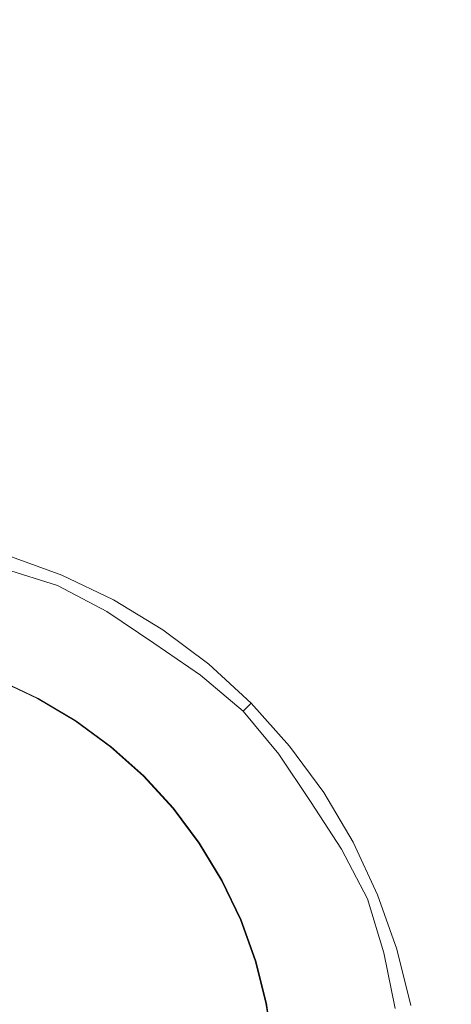
# Model space of a CAD drawing. Extents: x -689 to 731, y 126 to 746.
# Drawn here: x 347 to 368, y 443 to 491 of the extents above; entities that cross this region are included whole.
import ezdxf

# ---------------------------------------------------------------- set-up
doc = ezdxf.new("R2010")
doc.units = 0
doc.header["$LTSCALE"] = 500
doc.header["$MEASUREMENT"] = 0
doc.layers.add('GOYA_CERAMIKA', color=7, linetype='Continuous')
doc.layers.add('GOYA_CHROM', color=7, linetype='Continuous')

msp = doc.modelspace()

# ---------------------------------------------------------------- linework, layer by layer
at = {"layer": 'GOYA_CERAMIKA', "lineweight": 0}
for points, invisible_edges in [([(352.237, 501.379, 293.65), (393.326, 509.87, 293.98), (411.537, 495.562, 293.993), (369.825, 489.072, 293.662)], 15), ([(331.493, 505.021, 460.617), (339.177, 486.178, 460.623), (352.422, 481.929, 460.632), (351.921, 499.024, 460.631)], 15), ([(352.237, 501.379, 293.65), (369.825, 489.072, 293.662), (322.903, 481.812, 293.528), (303.444, 491.053, 293.514)], 15), ([(369.551, 492.386, 460.644), (351.921, 499.024, 460.631), (352.422, 481.929, 460.632), (363.877, 477.227, 460.64)], 15), ([(384.496, 485.221, 460.654), (369.551, 492.386, 460.644), (363.877, 477.227, 460.64), (373.61, 472.149, 460.647)], 15), ([(380.409, 475.999, 293.67), (326.456, 470.322, 293.531), (322.903, 481.812, 293.528), (369.825, 489.072, 293.662)], 15), ([(339.177, 486.178, 460.623), (345.42, 470.87, 460.627), (352.828, 468.041, 460.632), (352.422, 481.929, 460.632)], 15), ([(363.877, 477.227, 460.64), (352.422, 481.929, 460.632), (352.828, 468.041, 460.632), (359.268, 464.912, 460.637)], 15), ([(373.61, 472.149, 460.647), (363.877, 477.227, 460.64), (359.268, 464.912, 460.637), (364.766, 461.529, 460.64)], 15), ([(387.404, 462.606, 293.675), (327.309, 458.164, 293.531), (326.456, 470.322, 293.531), (380.409, 475.999, 293.67)], 15), ([(344.881, 463.442, 460.627), (349.165, 461.686, 460.63), (345.42, 470.87, 460.627), (337.268, 473.385, 460.621)], 15), ([(373.61, 472.149, 460.647), (364.766, 461.529, 460.64), (369.349, 457.94, 460.644), (381.685, 466.771, 460.652)], 15), ([(349.165, 461.686, 460.63), (353.072, 459.709, 460.632), (352.828, 468.041, 460.632), (345.42, 470.87, 460.627)], 15), ([(356.502, 457.523, 460.635), (359.268, 464.912, 460.637), (352.828, 468.041, 460.632), (353.072, 459.709, 460.632)], 15), ([(348.688, 458.47, 460.589), (344.881, 463.442, 460.627), (340.322, 464.964, 460.623), (346.184, 459.661, 460.588)], 15), ([(359.46, 455.158, 460.637), (364.766, 461.529, 460.64), (359.268, 464.912, 460.637), (356.502, 457.523, 460.635)], 15), ([(348.688, 458.47, 460.589), (351.038, 457.093, 460.591), (349.165, 461.686, 460.63), (344.881, 463.442, 460.627)], 15), ([(387.404, 462.606, 293.675), (394.223, 449.341, 293.68), (338.667, 446.922, 293.539), (327.309, 458.164, 293.531)], 15), ([(351.038, 457.093, 460.591), (353.194, 455.542, 460.592), (353.072, 459.709, 460.632), (349.165, 461.686, 460.63)], 15), ([(359.46, 455.158, 460.637), (361.948, 452.641, 460.638), (369.349, 457.94, 460.644), (364.766, 461.529, 460.64)], 15), ([(346.184, 459.661, 460.588), (343.562, 460.654, 460.586), (346.22, 458.792, 460.468), (348.138, 457.893, 460.469)], 11), ([(348.688, 458.47, 460.589), (346.184, 459.661, 460.588), (348.138, 457.893, 460.469), (349.957, 456.813, 460.47)], 11), ([(355.12, 453.828, 460.594), (356.502, 457.523, 460.635), (353.072, 459.709, 460.632), (353.194, 455.542, 460.592)], 15), ([(348.115, 457.893, 438.275), (346.197, 458.792, 438.273), (346.191, 458.792, 431.674), (348.108, 457.893, 431.675)], 11), ([(348.121, 457.893, 444.502), (346.204, 458.792, 444.501), (346.197, 458.792, 438.273), (348.115, 457.893, 438.275)], 15), ([(348.121, 457.893, 444.502), (348.127, 457.893, 449.984), (346.209, 458.792, 449.983), (346.204, 458.792, 444.501)], 15), ([(348.127, 457.893, 449.984), (348.131, 457.893, 454.348), (346.214, 458.792, 454.347), (346.209, 458.792, 449.983)], 15), ([(348.134, 457.893, 457.223), (346.217, 458.792, 457.221), (346.214, 458.792, 454.347), (348.131, 457.893, 454.348)], 15), ([(348.136, 457.893, 458.939), (346.219, 458.792, 458.938), (346.217, 458.792, 457.221), (348.134, 457.893, 457.223)], 15), ([(348.136, 457.893, 458.939), (348.137, 457.893, 459.83), (346.22, 458.792, 459.829), (346.219, 458.792, 458.938)], 15), ([(348.138, 457.893, 460.469), (346.22, 458.792, 460.468), (346.22, 458.792, 460.228), (348.137, 457.893, 460.23)], 15), ([(348.137, 457.893, 459.83), (348.137, 457.893, 460.23), (346.22, 458.792, 460.228), (346.22, 458.792, 459.829)], 15), ([(348.688, 458.47, 460.589), (349.957, 456.813, 460.47), (351.662, 455.563, 460.472), (351.038, 457.093, 460.591)], 13), ([(349.934, 456.813, 438.276), (348.115, 457.893, 438.275), (348.108, 457.893, 431.675), (349.928, 456.813, 431.676)], 11), ([(349.941, 456.813, 444.503), (348.121, 457.893, 444.502), (348.115, 457.893, 438.275), (349.934, 456.813, 438.276)], 15), ([(349.941, 456.813, 444.503), (349.946, 456.813, 449.985), (348.127, 457.893, 449.984), (348.121, 457.893, 444.502)], 15), ([(349.946, 456.813, 449.985), (349.951, 456.813, 454.35), (348.131, 457.893, 454.348), (348.127, 457.893, 449.984)], 15), ([(349.954, 456.813, 457.224), (348.134, 457.893, 457.223), (348.131, 457.893, 454.348), (349.951, 456.813, 454.35)], 15), ([(349.956, 456.813, 458.94), (348.136, 457.893, 458.939), (348.134, 457.893, 457.223), (349.954, 456.813, 457.224)], 15), ([(349.956, 456.813, 458.94), (349.956, 456.813, 459.832), (348.137, 457.893, 459.83), (348.136, 457.893, 458.939)], 15), ([(349.957, 456.813, 460.47), (348.138, 457.893, 460.469), (348.137, 457.893, 460.23), (349.957, 456.813, 460.231)], 15), ([(349.956, 456.813, 459.832), (349.957, 456.813, 460.231), (348.137, 457.893, 460.23), (348.137, 457.893, 459.83)], 15), ([(361.948, 452.641, 460.638), (363.971, 450.003, 460.64), (373.045, 454.191, 460.646), (369.349, 457.94, 460.644)], 15), ([(356.806, 451.972, 460.595), (359.46, 455.158, 460.637), (356.502, 457.523, 460.635), (355.12, 453.828, 460.594)], 15), ([(351.038, 457.093, 460.591), (351.662, 455.563, 460.472), (353.235, 454.154, 460.473), (353.194, 455.542, 460.592)], 13), ([(349.934, 456.813, 438.276), (349.928, 456.813, 431.676), (351.632, 455.563, 431.677), (351.639, 455.563, 438.277)], 13), ([(349.941, 456.813, 444.503), (349.934, 456.813, 438.276), (351.639, 455.563, 438.277), (351.645, 455.563, 444.504)], 15), ([(349.941, 456.813, 444.503), (351.645, 455.563, 444.504), (351.651, 455.563, 449.986), (349.946, 456.813, 449.985)], 15), ([(349.946, 456.813, 449.985), (351.651, 455.563, 449.986), (351.656, 455.563, 454.351), (349.951, 456.813, 454.35)], 15), ([(349.954, 456.813, 457.224), (349.951, 456.813, 454.35), (351.656, 455.563, 454.351), (351.659, 455.563, 457.225)], 15), ([(349.956, 456.813, 458.94), (349.954, 456.813, 457.224), (351.659, 455.563, 457.225), (351.66, 455.563, 458.941)], 15), ([(349.956, 456.813, 458.94), (351.66, 455.563, 458.941), (351.661, 455.563, 459.833), (349.956, 456.813, 459.832)], 15), ([(349.956, 456.813, 459.832), (351.661, 455.563, 459.833), (351.662, 455.563, 460.232), (349.957, 456.813, 460.231)], 15), ([(349.957, 456.813, 460.47), (349.957, 456.813, 460.231), (351.662, 455.563, 460.232), (351.662, 455.563, 460.472)], 15), ([(351.639, 455.563, 438.277), (351.632, 455.563, 431.677), (353.205, 454.154, 431.679), (353.212, 454.154, 438.278)], 13), ([(351.645, 455.563, 444.504), (351.639, 455.563, 438.277), (353.212, 454.154, 438.278), (353.218, 454.154, 444.506)], 15), ([(351.645, 455.563, 444.504), (353.218, 454.154, 444.506), (353.224, 454.154, 449.988), (351.651, 455.563, 449.986)], 15), ([(351.651, 455.563, 449.986), (353.224, 454.154, 449.988), (353.228, 454.154, 454.352), (351.656, 455.563, 454.351)], 15), ([(351.659, 455.563, 457.225), (351.656, 455.563, 454.351), (353.228, 454.154, 454.352), (353.231, 454.154, 457.226)], 11), ([(351.66, 455.563, 458.941), (351.659, 455.563, 457.225), (353.231, 454.154, 457.226), (353.233, 454.154, 458.943)], 11), ([(351.66, 455.563, 458.941), (353.233, 454.154, 458.943), (353.234, 454.154, 459.834), (351.661, 455.563, 459.833)], 13), ([(351.661, 455.563, 459.833), (353.234, 454.154, 459.834), (353.234, 454.154, 460.233), (351.662, 455.563, 460.232)], 13), ([(351.662, 455.563, 460.472), (351.662, 455.563, 460.232), (353.234, 454.154, 460.233), (353.235, 454.154, 460.473)], 11), ([(355.12, 453.828, 460.594), (353.194, 455.542, 460.592), (353.235, 454.154, 460.473), (354.658, 452.597, 460.474)], 11), ([(356.806, 451.972, 460.595), (358.247, 449.992, 460.596), (361.948, 452.641, 460.638), (359.46, 455.158, 460.637)], 15), ([(354.636, 452.597, 438.279), (353.212, 454.154, 438.278), (353.205, 454.154, 431.679), (354.629, 452.597, 431.68)], 9), ([(354.642, 452.597, 444.507), (353.218, 454.154, 444.506), (353.212, 454.154, 438.278), (354.636, 452.597, 438.279)], 13), ([(354.642, 452.597, 444.507), (354.648, 452.597, 449.989), (353.224, 454.154, 449.988), (353.218, 454.154, 444.506)], 11), ([(354.648, 452.597, 449.989), (354.652, 452.597, 454.353), (353.228, 454.154, 454.352), (353.224, 454.154, 449.988)], 11), ([(354.655, 452.597, 457.227), (353.231, 454.154, 457.226), (353.228, 454.154, 454.352), (354.652, 452.597, 454.353)], 15), ([(354.657, 452.597, 458.944), (353.233, 454.154, 458.943), (353.231, 454.154, 457.226), (354.655, 452.597, 457.227)], 15), ([(354.657, 452.597, 458.944), (354.658, 452.597, 459.835), (353.234, 454.154, 459.834), (353.233, 454.154, 458.943)], 15), ([(354.658, 452.597, 460.474), (353.235, 454.154, 460.473), (353.234, 454.154, 460.233), (354.658, 452.597, 460.234)], 15), ([(354.658, 452.597, 459.835), (354.658, 452.597, 460.234), (353.234, 454.154, 460.233), (353.234, 454.154, 459.834)], 15), ([(365.533, 447.272, 460.641), (375.88, 450.33, 460.648), (373.045, 454.191, 460.646), (363.971, 450.003, 460.64)], 15), ([(356.806, 451.972, 460.595), (355.12, 453.828, 460.594), (354.658, 452.597, 460.474), (355.922, 450.91, 460.475)], 11), ([(355.899, 450.91, 438.28), (354.636, 452.597, 438.279), (354.629, 452.597, 431.68), (355.892, 450.91, 431.68)], 11), ([(355.905, 450.91, 444.507), (354.642, 452.597, 444.507), (354.636, 452.597, 438.279), (355.899, 450.91, 438.28)], 15), ([(355.905, 450.91, 444.507), (355.911, 450.91, 449.989), (354.648, 452.597, 449.989), (354.642, 452.597, 444.507)], 15), ([(355.911, 450.91, 449.989), (355.916, 450.91, 454.354), (354.652, 452.597, 454.353), (354.648, 452.597, 449.989)], 15), ([(355.918, 450.91, 457.228), (354.655, 452.597, 457.227), (354.652, 452.597, 454.353), (355.916, 450.91, 454.354)], 15), ([(355.92, 450.91, 458.944), (354.657, 452.597, 458.944), (354.655, 452.597, 457.227), (355.918, 450.91, 457.228)], 15), ([(355.92, 450.91, 458.944), (355.921, 450.91, 459.836), (354.658, 452.597, 459.835), (354.657, 452.597, 458.944)], 15), ([(355.922, 450.91, 460.475), (354.658, 452.597, 460.474), (354.658, 452.597, 460.234), (355.922, 450.91, 460.235)], 15), ([(355.921, 450.91, 459.836), (355.922, 450.91, 460.235), (354.658, 452.597, 460.234), (354.658, 452.597, 459.835)], 15), ([(358.247, 449.992, 460.596), (359.434, 447.909, 460.597), (363.971, 450.003, 460.64), (361.948, 452.641, 460.638)], 15), ([(356.806, 451.972, 460.595), (355.922, 450.91, 460.475), (357.013, 449.109, 460.475), (358.247, 449.992, 460.596)], 13), ([(355.899, 450.91, 438.28), (355.892, 450.91, 431.68), (356.984, 449.109, 431.681), (356.991, 449.109, 438.281)], 13), ([(355.905, 450.91, 444.507), (355.899, 450.91, 438.28), (356.991, 449.109, 438.281), (356.997, 449.109, 444.508)], 15), ([(355.905, 450.91, 444.507), (356.997, 449.109, 444.508), (357.003, 449.109, 449.99), (355.911, 450.91, 449.989)], 15), ([(355.911, 450.91, 449.989), (357.003, 449.109, 449.99), (357.007, 449.109, 454.355), (355.916, 450.91, 454.354)], 15), ([(355.918, 450.91, 457.228), (355.916, 450.91, 454.354), (357.007, 449.109, 454.355), (357.01, 449.109, 457.229)], 15), ([(355.92, 450.91, 458.944), (355.918, 450.91, 457.228), (357.01, 449.109, 457.229), (357.012, 449.109, 458.945)], 15), ([(355.92, 450.91, 458.944), (357.012, 449.109, 458.945), (357.013, 449.109, 459.837), (355.921, 450.91, 459.836)], 15), ([(355.921, 450.91, 459.836), (357.013, 449.109, 459.837), (357.013, 449.109, 460.236), (355.922, 450.91, 460.235)], 15), ([(355.922, 450.91, 460.475), (355.922, 450.91, 460.235), (357.013, 449.109, 460.236), (357.013, 449.109, 460.475)], 15), ([(366.641, 444.472, 460.642), (377.877, 446.384, 460.65), (375.88, 450.33, 460.648), (365.533, 447.272, 460.641)], 15), ([(358.247, 449.992, 460.596), (357.013, 449.109, 460.475), (357.922, 447.211, 460.476), (359.434, 447.909, 460.597)], 13), ([(360.36, 445.744, 460.597), (365.533, 447.272, 460.641), (363.971, 450.003, 460.64), (359.434, 447.909, 460.597)], 15), ([(394.223, 449.341, 293.68), (397.588, 436.138, 293.682), (346.972, 436.138, 293.545), (338.667, 446.922, 293.539)], 15), ([(356.991, 449.109, 438.281), (356.984, 449.109, 431.681), (357.892, 447.211, 431.682), (357.899, 447.211, 438.282)], 13), ([(356.997, 449.109, 444.508), (356.991, 449.109, 438.281), (357.899, 447.211, 438.282), (357.905, 447.211, 444.509)], 15), ([(356.997, 449.109, 444.508), (357.905, 447.211, 444.509), (357.911, 447.211, 449.991), (357.003, 449.109, 449.99)], 15), ([(357.003, 449.109, 449.99), (357.911, 447.211, 449.991), (357.915, 447.211, 454.355), (357.007, 449.109, 454.355)], 15), ([(357.01, 449.109, 457.229), (357.007, 449.109, 454.355), (357.915, 447.211, 454.355), (357.918, 447.211, 457.229)], 15), ([(357.012, 449.109, 458.945), (357.01, 449.109, 457.229), (357.918, 447.211, 457.229), (357.92, 447.211, 458.946)], 15), ([(357.012, 449.109, 458.945), (357.92, 447.211, 458.946), (357.921, 447.211, 459.837), (357.013, 449.109, 459.837)], 15), ([(357.013, 449.109, 460.475), (357.013, 449.109, 460.236), (357.921, 447.211, 460.236), (357.922, 447.211, 460.476)], 15), ([(357.013, 449.109, 459.837), (357.921, 447.211, 459.837), (357.921, 447.211, 460.236), (357.013, 449.109, 460.236)], 15), ([(360.36, 445.744, 460.597), (359.434, 447.909, 460.597), (357.922, 447.211, 460.476), (358.635, 445.234, 460.477)], 11), ([(358.612, 445.234, 438.282), (357.899, 447.211, 438.282), (357.892, 447.211, 431.682), (358.606, 445.234, 431.682)], 11), ([(358.619, 445.234, 444.509), (357.905, 447.211, 444.509), (357.899, 447.211, 438.282), (358.612, 445.234, 438.282)], 15), ([(358.619, 445.234, 444.509), (358.624, 445.234, 449.991), (357.911, 447.211, 449.991), (357.905, 447.211, 444.509)], 15), ([(358.624, 445.234, 449.991), (358.629, 445.234, 454.356), (357.915, 447.211, 454.355), (357.911, 447.211, 449.991)], 15), ([(358.632, 445.234, 457.23), (357.918, 447.211, 457.229), (357.915, 447.211, 454.355), (358.629, 445.234, 454.356)], 15), ([(358.634, 445.234, 458.946), (357.92, 447.211, 458.946), (357.918, 447.211, 457.229), (358.632, 445.234, 457.23)], 15), ([(358.634, 445.234, 458.946), (358.634, 445.234, 459.838), (357.921, 447.211, 459.837), (357.92, 447.211, 458.946)], 15), ([(358.635, 445.234, 460.477), (357.922, 447.211, 460.476), (357.921, 447.211, 460.236), (358.635, 445.234, 460.237)], 15), ([(358.634, 445.234, 459.838), (358.635, 445.234, 460.237), (357.921, 447.211, 460.236), (357.921, 447.211, 459.837)], 15), ([(361.023, 443.515, 460.598), (366.641, 444.472, 460.642), (365.533, 447.272, 460.641), (360.36, 445.744, 460.597)], 15), ([(366.641, 444.472, 460.642), (367.3, 441.625, 460.642), (379.058, 442.382, 460.65), (377.877, 446.384, 460.65)], 15), ([(361.023, 443.515, 460.598), (360.36, 445.744, 460.597), (358.635, 445.234, 460.477), (359.15, 443.197, 460.477)], 11), ([(359.127, 443.197, 438.282), (358.612, 445.234, 438.282), (358.606, 445.234, 431.682), (359.12, 443.197, 431.683)], 11), ([(359.134, 443.197, 444.51), (358.619, 445.234, 444.509), (358.612, 445.234, 438.282), (359.127, 443.197, 438.282)], 15), ([(359.134, 443.197, 444.51), (359.139, 443.197, 449.992), (358.624, 445.234, 449.991), (358.619, 445.234, 444.509)], 15), ([(359.139, 443.197, 449.992), (359.144, 443.197, 454.356), (358.629, 445.234, 454.356), (358.624, 445.234, 449.991)], 15), ([(359.147, 443.197, 457.23), (358.632, 445.234, 457.23), (358.629, 445.234, 454.356), (359.144, 443.197, 454.356)], 15), ([(359.148, 443.197, 458.947), (358.634, 445.234, 458.946), (358.632, 445.234, 457.23), (359.147, 443.197, 457.23)], 15), ([(359.148, 443.197, 458.947), (359.149, 443.197, 459.838), (358.634, 445.234, 459.838), (358.634, 445.234, 458.946)], 15), ([(359.149, 443.197, 459.838), (359.15, 443.197, 460.237), (358.635, 445.234, 460.237), (358.634, 445.234, 459.838)], 15), ([(359.15, 443.197, 460.477), (358.635, 445.234, 460.477), (358.635, 445.234, 460.237), (359.15, 443.197, 460.237)], 15), ([(361.023, 443.515, 460.598), (361.422, 441.246, 460.598), (367.3, 441.625, 460.642), (366.641, 444.472, 460.642)], 15), ([(359.127, 443.197, 438.282), (359.12, 443.197, 431.683), (359.432, 441.12, 431.683), (359.439, 441.12, 438.283)], 13), ([(359.134, 443.197, 444.51), (359.127, 443.197, 438.282), (359.439, 441.12, 438.283), (359.446, 441.12, 444.51)], 15), ([(359.134, 443.197, 444.51), (359.446, 441.12, 444.51), (359.451, 441.12, 449.992), (359.139, 443.197, 449.992)], 15), ([(359.139, 443.197, 449.992), (359.451, 441.12, 449.992), (359.456, 441.12, 454.356), (359.144, 443.197, 454.356)], 15), ([(359.147, 443.197, 457.23), (359.144, 443.197, 454.356), (359.456, 441.12, 454.356), (359.459, 441.12, 457.23)], 15), ([(359.148, 443.197, 458.947), (359.147, 443.197, 457.23), (359.459, 441.12, 457.23), (359.46, 441.12, 458.947)], 15), ([(359.148, 443.197, 458.947), (359.46, 441.12, 458.947), (359.461, 441.12, 459.838), (359.149, 443.197, 459.838)], 15), ([(359.149, 443.197, 459.838), (359.461, 441.12, 459.838), (359.462, 441.12, 460.238), (359.15, 443.197, 460.237)], 15), ([(361.023, 443.515, 460.598), (359.15, 443.197, 460.477), (359.462, 441.12, 460.477), (361.422, 441.246, 460.598)], 13), ([(359.15, 443.197, 460.477), (359.15, 443.197, 460.237), (359.462, 441.12, 460.238), (359.462, 441.12, 460.477)], 15)]:
    msp.add_3dface(points, dxfattribs=dict(at, invisible_edges=invisible_edges))
at = {"layer": 'GOYA_CHROM', "lineweight": 0}
for points, invisible_edges in [([(346.511, 464.151, 469.169), (349.074, 463.348, 469.142), (349.279, 463.847, 467.217), (346.678, 464.788, 467.217)], 15), ([(346.678, 464.788, 467.217), (349.279, 463.847, 467.217), (349.279, 463.847, 465.079), (346.678, 464.788, 465.08)], 11), ([(346.511, 464.151, 469.169), (346.01, 462.241, 470.75), (348.461, 461.849, 470.645), (349.074, 463.348, 469.142)], 7), ([(351.448, 462.081, 469.168), (351.774, 462.65, 467.216), (349.279, 463.847, 467.217), (349.074, 463.348, 469.142)], 7), ([(351.774, 462.65, 467.216), (351.774, 462.65, 465.079), (349.279, 463.847, 465.079), (349.279, 463.847, 467.217)], 13), ([(351.448, 462.081, 469.168), (349.074, 463.348, 469.142), (348.461, 461.849, 470.645), (350.469, 460.371, 470.748)], 15), ([(353.717, 460.567, 469.193), (354.142, 461.212, 467.215), (351.774, 462.65, 467.216), (351.448, 462.081, 469.168)], 7), ([(354.142, 461.212, 467.215), (354.142, 461.212, 465.078), (351.774, 462.65, 465.079), (351.774, 462.65, 467.216)], 13), ([(346.01, 462.241, 470.75), (345.391, 458.676, 471.915), (347.525, 459.56, 471.531), (348.461, 461.849, 470.645)], 15), ([(350.469, 460.371, 470.748), (348.461, 461.849, 470.645), (347.525, 459.56, 471.531), (348.416, 457.407, 471.914)], 15), ([(353.717, 460.567, 469.193), (351.448, 462.081, 469.168), (350.469, 460.371, 470.748), (352.439, 458.631, 470.852)], 15), ([(353.717, 460.567, 469.193), (355.966, 459.024, 469.166), (356.361, 459.547, 467.214), (354.142, 461.212, 467.215)], 15), ([(354.142, 461.212, 467.215), (356.361, 459.547, 467.214), (356.361, 459.547, 465.077), (354.142, 461.212, 465.078)], 11), ([(352.439, 458.631, 470.852), (350.469, 460.371, 470.748), (348.416, 457.407, 471.914), (349.974, 454.896, 472.103)], 15), ([(353.717, 460.567, 469.193), (352.439, 458.631, 470.852), (354.781, 457.454, 470.747), (355.966, 459.024, 469.166)], 7), ([(344.871, 453.072, 472.62), (348.416, 457.407, 471.914), (347.525, 459.56, 471.531), (345.391, 458.676, 471.915)], 15), ([(355.966, 459.024, 469.166), (358.031, 457.289, 469.139), (358.408, 457.671, 467.214), (356.361, 459.547, 467.214)], 13), ([(356.361, 459.547, 467.214), (358.408, 457.671, 467.214), (358.408, 457.671, 465.077), (356.361, 459.547, 465.077)], 9), ([(355.966, 459.024, 469.166), (354.781, 457.454, 470.747), (356.898, 456.142, 470.642), (358.031, 457.289, 469.139)], 7), ([(352.439, 458.631, 470.852), (349.974, 454.896, 472.103), (352.861, 454.4, 471.913), (354.781, 457.454, 470.747)], 15), ([(354.781, 457.454, 470.747), (352.861, 454.4, 471.913), (355.167, 454.39, 471.529), (356.898, 456.142, 470.642)], 15), ([(359.744, 455.199, 469.165), (360.261, 455.599, 467.213), (358.408, 457.671, 467.214), (358.031, 457.289, 469.139)], 7), ([(360.261, 455.599, 467.213), (360.261, 455.599, 465.076), (358.408, 457.671, 465.077), (358.408, 457.671, 467.214)], 13), ([(345.983, 448.849, 472.857), (349.974, 454.896, 472.103), (348.416, 457.407, 471.914), (344.871, 453.072, 472.62)], 15), ([(359.744, 455.199, 469.165), (358.031, 457.289, 469.139), (356.898, 456.142, 470.642), (358.194, 453.999, 470.746)], 15), ([(358.194, 453.999, 470.746), (356.898, 456.142, 470.642), (355.167, 454.39, 471.529), (355.177, 452.055, 471.912)], 15), ([(361.268, 452.921, 469.19), (361.906, 453.352, 467.213), (360.261, 455.599, 467.213), (359.744, 455.199, 469.165)], 7), ([(361.906, 453.352, 467.213), (361.906, 453.352, 465.075), (360.261, 455.599, 465.076), (360.261, 455.599, 467.213)], 13), ([(361.268, 452.921, 469.19), (359.744, 455.199, 469.165), (358.194, 453.999, 470.746), (359.357, 451.628, 470.849)], 15), ([(345.983, 448.849, 472.857), (350.263, 449.425, 472.618), (352.861, 454.4, 471.913), (349.974, 454.896, 472.103)], 15), ([(350.263, 449.425, 472.618), (355.177, 452.055, 471.912), (355.167, 454.39, 471.529), (352.861, 454.4, 471.913)], 15), ([(359.357, 451.628, 470.849), (358.194, 453.999, 470.746), (355.177, 452.055, 471.912), (355.667, 449.132, 472.101)], 15), ([(361.268, 452.921, 469.19), (362.764, 450.624, 469.164), (363.326, 450.955, 467.212), (361.906, 453.352, 467.213)], 15), ([(361.906, 453.352, 467.213), (363.326, 450.955, 467.212), (363.326, 450.955, 465.075), (361.906, 453.352, 465.075)], 11), ([(361.268, 452.921, 469.19), (359.357, 451.628, 470.849), (361.075, 449.633, 470.745), (362.764, 450.624, 469.164)], 7), ([(349.695, 445.092, 472.856), (355.667, 449.132, 472.101), (355.177, 452.055, 471.912), (350.263, 449.425, 472.618)], 15), ([(359.357, 451.628, 470.849), (355.667, 449.132, 472.101), (358.147, 447.555, 471.911), (361.075, 449.633, 470.745)], 15), ([(362.764, 450.624, 469.164), (364.015, 448.221, 469.137), (364.508, 448.428, 467.212), (363.326, 450.955, 467.212)], 15), ([(363.326, 450.955, 467.212), (364.508, 448.428, 467.212), (364.508, 448.428, 465.075), (363.326, 450.955, 465.075)], 11), ([(362.764, 450.624, 469.164), (361.075, 449.633, 470.745), (362.535, 447.6, 470.641), (364.015, 448.221, 469.137)], 7), ([(338.51, 437.525, 473.502), (349.695, 445.092, 472.856), (350.263, 449.425, 472.618), (345.983, 448.849, 472.857)], 15), ([(361.075, 449.633, 470.745), (358.147, 447.555, 471.911), (360.274, 446.652, 471.527), (362.535, 447.6, 470.641)], 15), ([(349.695, 445.092, 472.856), (353.866, 443.965, 472.617), (358.147, 447.555, 471.911), (355.667, 449.132, 472.101)], 15), ([(364.808, 445.626, 469.163), (365.437, 445.795, 467.211), (364.508, 448.428, 467.212), (364.015, 448.221, 469.137)], 7), ([(365.437, 445.795, 467.211), (365.437, 445.795, 465.074), (364.508, 448.428, 465.075), (364.508, 448.428, 467.212)], 13), ([(364.808, 445.626, 469.163), (364.015, 448.221, 469.137), (362.535, 447.6, 470.641), (362.922, 445.118, 470.744)], 15), ([(353.866, 443.965, 472.617), (359.4, 444.492, 471.911), (360.274, 446.652, 471.527), (358.147, 447.555, 471.911)], 15), ([(362.922, 445.118, 470.744), (362.535, 447.6, 470.641), (360.274, 446.652, 471.527), (359.4, 444.492, 471.911)], 15), ([(365.355, 442.931, 469.189), (364.808, 445.626, 469.163), (362.922, 445.118, 470.744), (363.1, 442.477, 470.848)], 15), ([(365.355, 442.931, 469.189), (366.107, 443.083, 467.211), (365.437, 445.795, 467.211), (364.808, 445.626, 469.163)], 7), ([(366.107, 443.083, 467.211), (366.107, 443.083, 465.074), (365.437, 445.795, 465.074), (365.437, 445.795, 467.211)], 13), ([(338.51, 437.525, 473.502), (351.703, 440.182, 472.855), (353.866, 443.965, 472.617), (349.695, 445.092, 472.856)], 15), ([(363.1, 442.477, 470.848), (362.922, 445.118, 470.744), (359.4, 444.492, 471.911), (358.748, 441.601, 472.1)], 15), ([(351.703, 440.182, 472.855), (358.748, 441.601, 472.1), (359.4, 444.492, 471.911), (353.866, 443.965, 472.617)], 15)]:
    msp.add_3dface(points, dxfattribs=dict(at, invisible_edges=invisible_edges))

doc.saveas('drawing.dxf')
